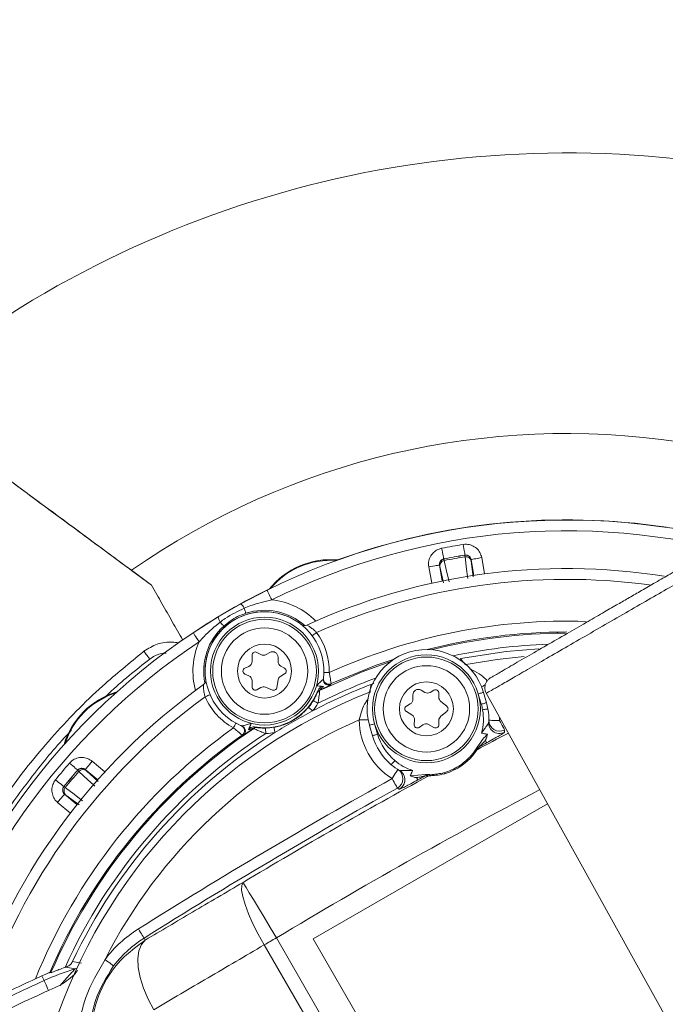
# Model space of a CAD drawing. Units: millimetres. Extents: x 2215 to 4214, y 429 to 3789.
# Drawn here: x 3086 to 3146, y 752 to 843 of the extents above; entities that cross this region are included whole.
import ezdxf

# ---------------------------------------------------------------- set-up
doc = ezdxf.new("R2010")
doc.units = ezdxf.units.MM
doc.header["$LTSCALE"] = 20

msp = doc.modelspace()

# ---------------------------------------------------------------- linework, layer by layer
at = {"color": 7, "linetype": 'Continuous', "lineweight": 18}
for p, q in [((3127.319, 793.855), (3127.323, 793.86)), ((3124.962, 792.931), (3124.957, 792.935)), ((3124.957, 792.935), (3125.218, 791.455)), ((3125, 792.792), (3124.962, 792.931)), ((3127.894, 793.453), (3127.891, 793.448)), ((3127.891, 793.448), (3127.902, 793.304)), ((3128.155, 791.973), (3127.894, 793.453)), ((3127.902, 793.304), (3128.085, 791.845)), ((3128.879, 793.626), (3129.146, 792.113)), ((3098.292, 791.062), (3096.418, 792.449)), ((3096.419, 792.451), (3098.288, 791.068)), ((3124.239, 791.248), (3123.972, 792.761)), ((3125.34, 791.302), (3125, 792.792)), ((3098.288, 791.068), (3098.292, 791.062)), ((3106.549, 789.331), (3108.984, 790.606)), ((3104.471, 788.131), (3106.549, 789.331)), ((3102.149, 786.66), (3104.471, 788.131)), ((3100.796, 785.719), (3100.817, 785.764)), ((3101.167, 786.009), (3100.817, 785.764)), ((3108.404, 784.642), (3108.054, 784.844)), ((3109.254, 784.844), (3108.904, 784.642)), ((3107.604, 784.584), (3107.604, 784.007)), ((3110.004, 784.007), (3110.004, 784.411)), ((3107.305, 783.548), (3106.934, 783.387)), ((3106.934, 782.837), (3107.305, 782.675)), ((3110.604, 783.371), (3110.254, 783.573)), ((3110.254, 782.65), (3110.604, 782.852)), ((3107.604, 782.217), (3107.604, 781.639)), ((3109.901, 781.593), (3110.01, 782.294)), ((3114.205, 782.376), (3114.216, 782.461)), ((3114.922, 781.948), (3114.91, 781.856)), ((3108.054, 781.38), (3108.404, 781.582)), ((3108.835, 781.615), (3109.496, 781.36)), ((3113.612, 781.064), (3113.602, 781.073)), ((3113.842, 781.328), (3113.852, 781.318)), ((3123.603, 781.143), (3123.253, 781.345)), ((3124.453, 781.345), (3124.103, 781.143)), ((3124.903, 780.681), (3124.903, 781.085)), ((3129.037, 781.14), (3129.315, 780.179)), ((3129.25, 781.142), (3150.608, 742.612)), ((3122.503, 780.912), (3122.503, 780.508)), ((3125.642, 779.847), (3125.089, 780.292)), ((3128.834, 780.04), (3128.557, 781.001)), ((3122.253, 780.075), (3121.903, 779.873)), ((3121.903, 779.353), (3122.403, 779.065)), ((3125.089, 778.934), (3125.642, 779.38)), ((3122.65, 778.576), (3122.605, 778.174)), ((3124.903, 778.141), (3124.903, 778.545)), ((3129.524, 778.376), (3129.53, 778.555)), ((3130.528, 778.837), (3130.53, 778.537)), ((3106.587, 778.057), (3106.666, 778.024)), ((3107.759, 777.8), (3107.756, 777.813)), ((3108.097, 777.894), (3108.1, 777.881)), ((3118.747, 777.126), (3118.469, 778.086)), ((3118.95, 778.225), (3119.227, 777.264)), ((3123.081, 777.899), (3123.406, 778.139)), ((3123.953, 778.17), (3124.453, 777.881)), ((3130.995, 777.653), (3130.988, 777.442)), ((3106.764, 777.152), (3106.679, 777.189)), ((3128.112, 775.553), (3128.278, 775.784)), ((3128.636, 776.105), (3128.437, 775.828)), ((3092.789, 774.758), (3093.966, 773.77)), ((3091.448, 773.93), (3091.447, 773.936)), ((3092.146, 773.992), (3092.147, 773.986)), ((3093.297, 773.026), (3092.146, 773.992)), ((3092.147, 773.986), (3092.248, 773.883)), ((3092.248, 773.883), (3093.342, 772.869)), ((3121.108, 773.993), (3121.261, 773.901)), ((3122.256, 773.396), (3123.673, 773.54)), ((3123.988, 773.419), (3123.648, 773.404)), ((3121.242, 772.164), (3121.062, 772.274)), ((3090.235, 771.707), (3090.229, 771.707)), ((3090.229, 771.707), (3091.38, 770.741)), ((3090.354, 771.625), (3090.235, 771.707)), ((3091.569, 770.705), (3090.354, 771.625)), ((3090.764, 769.953), (3089.586, 770.941)), ((3134.97, 770.823), (3113.268, 758.294)), ((3097.71, 758.189), (3097.597, 758.369)), ((3109.851, 758.392), (3143.992, 699.257)), ((3113.268, 758.294), (3145.518, 702.435)), ((3142.865, 698.606), (3108.724, 757.741)), ((3091.183, 755.517), (3090.387, 755.691)), ((3090.971, 756.212), (3091.796, 756.044)), ((3088.125, 754.868), (3087.529, 754.594)), ((3088.325, 754.433), (3088.125, 754.868)), ((3088.971, 755.169), (3088.858, 755.181))]:
    msp.add_line(p, q, dxfattribs=at)
at = {"color": 7, "linetype": 'Continuous', "lineweight": 18, "flags": 128}
for points in [[(3127.166, 794.847), (3127.196, 794.655), (3127.226, 794.471), (3127.253, 794.301), (3127.277, 794.152), (3127.296, 794.029), (3127.311, 793.937), (3127.32, 793.88), (3127.323, 793.86)], [(3125.164, 794.494), (3125.201, 794.304), (3125.236, 794.12), (3125.269, 793.951), (3125.298, 793.803), (3125.321, 793.681), (3125.339, 793.59), (3125.35, 793.533), (3125.354, 793.512)], [(3123.972, 792.761), (3124.163, 792.795), (3124.347, 792.827), (3124.516, 792.857), (3124.665, 792.883), (3124.788, 792.905), (3124.879, 792.921), (3124.936, 792.931), (3124.957, 792.935)], [(3125.399, 793.362), (3125.438, 793.193), (3125.592, 792.515), (3125.847, 791.399)], [(3127.583, 791.705), (3127.561, 791.877), (3127.475, 792.567), (3127.332, 793.703)], [(3128.879, 793.626), (3128.688, 793.593), (3128.504, 793.56), (3128.334, 793.53), (3128.185, 793.504), (3128.063, 793.482), (3127.971, 793.466), (3127.914, 793.456), (3127.894, 793.453)], [(3109.429, 789.71), (3109.342, 789.885), (3109.258, 790.053), (3109.182, 790.208), (3109.114, 790.343), (3109.059, 790.455), (3109.018, 790.538), (3108.993, 790.589), (3108.984, 790.606)], [(3106.876, 788.94), (3106.909, 788.839), (3106.938, 788.748), (3106.964, 788.667), (3106.986, 788.6), (3107.003, 788.546), (3107.016, 788.506), (3107.024, 788.482), (3107.027, 788.473)], [(3104.646, 787.652), (3104.717, 787.574), (3104.782, 787.503), (3104.838, 787.44), (3104.886, 787.388), (3104.924, 787.345), (3104.952, 787.315), (3104.969, 787.295), (3104.975, 787.289)], [(3102.703, 785.827), (3102.595, 785.989), (3102.491, 786.146), (3102.395, 786.29), (3102.312, 786.416), (3102.243, 786.519), (3102.192, 786.596), (3102.16, 786.644), (3102.149, 786.66)], [(3113.573, 786.687), (3113.494, 786.629), (3113.419, 786.573), (3113.35, 786.522), (3113.289, 786.477), (3113.239, 786.439), (3113.202, 786.412), (3113.179, 786.395), (3113.171, 786.389)], [(3098.124, 784.23), (3098.039, 784.342), (3097.957, 784.452), (3097.877, 784.558), (3097.803, 784.657), (3097.735, 784.748), (3097.674, 784.828), (3097.623, 784.897), (3097.581, 784.952)], [(3126.899, 784.267), (3131.149, 784.925), (3134.18, 785.171)], [(3113.852, 781.318), (3117.798, 783.054), (3120.449, 784.01)], [(3120.755, 784.224), (3119.089, 783.656), (3114.922, 781.948)], [(3127.399, 783.731), (3130.301, 784.196), (3132.798, 784.457)], [(3114.753, 782.97), (3114.655, 782.972), (3114.561, 782.974), (3114.475, 782.977), (3114.399, 782.978), (3114.337, 782.98), (3114.291, 782.981), (3114.263, 782.982), (3114.253, 782.982)], [(3129.037, 781.14), (3129.028, 781.137), (3129, 781.129), (3128.956, 781.116), (3128.896, 781.099), (3128.824, 781.078), (3128.741, 781.054), (3128.65, 781.028), (3128.557, 781.001)], [(3128.865, 781.643), (3128.928, 781.682), (3129.001, 781.727), (3129.081, 781.776), (3129.168, 781.83), (3129.203, 781.852)], [(3103.708, 780.926), (3103.699, 780.922), (3103.673, 780.91), (3103.63, 780.892), (3103.573, 780.867), (3103.504, 780.837), (3103.424, 780.803), (3103.338, 780.766), (3103.249, 780.727)], [(3113.704, 780.127), (3113.622, 780.177), (3113.542, 780.225), (3113.469, 780.269), (3113.404, 780.308), (3113.351, 780.34), (3113.311, 780.365), (3113.286, 780.38), (3113.276, 780.386)], [(3129.315, 780.179), (3129.305, 780.176), (3129.278, 780.168), (3129.234, 780.156), (3129.174, 780.138), (3129.101, 780.117), (3129.018, 780.093), (3128.928, 780.067), (3128.834, 780.04)], [(3113.206, 779.425), (3113.132, 779.487), (3113.06, 779.546), (3112.994, 779.601), (3112.936, 779.649), (3112.888, 779.689), (3112.852, 779.718), (3112.83, 779.737), (3112.821, 779.744)], [(3129.447, 779.607), (3129.438, 779.606), (3129.41, 779.601), (3129.364, 779.593), (3129.303, 779.582), (3129.228, 779.569), (3129.143, 779.554), (3129.051, 779.538), (3128.955, 779.521)], [(3106.118, 778.285), (3106.113, 778.276), (3106.099, 778.251), (3106.077, 778.211), (3106.047, 778.156), (3106.011, 778.09), (3105.97, 778.014), (3105.925, 777.932), (3105.878, 777.846)], [(3118.347, 778.604), (3118.272, 778.603), (3118.187, 778.602), (3118.092, 778.601), (3117.99, 778.601), (3117.881, 778.6), (3117.767, 778.599), (3117.65, 778.598), (3117.531, 778.597)], [(3129.53, 778.555), (3129.549, 778.554), (3129.606, 778.553), (3129.698, 778.552), (3129.823, 778.549), (3129.974, 778.547), (3130.147, 778.544), (3130.335, 778.54), (3130.53, 778.537)], [(3130.53, 778.537), (3130.618, 778.37), (3130.702, 778.209), (3130.781, 778.06), (3130.851, 777.928), (3130.909, 777.818), (3130.953, 777.733), (3130.982, 777.678), (3130.995, 777.653)], [(3108.864, 777.333), (3108.862, 777.429), (3108.86, 777.522), (3108.859, 777.608), (3108.857, 777.683), (3108.856, 777.746), (3108.855, 777.792), (3108.855, 777.822), (3108.855, 777.833)], [(3109.721, 777.413), (3109.705, 777.508), (3109.689, 777.6), (3109.675, 777.684), (3109.662, 777.759), (3109.652, 777.82), (3109.644, 777.866), (3109.639, 777.895), (3109.637, 777.906)], [(3118.469, 778.086), (3118.479, 778.089), (3118.506, 778.097), (3118.55, 778.11), (3118.61, 778.127), (3118.683, 778.148), (3118.766, 778.172), (3118.856, 778.198), (3118.95, 778.225)], [(3118.747, 777.126), (3118.756, 777.128), (3118.783, 777.136), (3118.828, 777.149), (3118.888, 777.166), (3118.96, 777.187), (3119.043, 777.211), (3119.133, 777.237), (3119.227, 777.264)], [(3129.213, 776.693), (3129.237, 776.646), (3129.259, 776.605), (3129.279, 776.569), (3129.295, 776.538), (3129.308, 776.513), (3129.318, 776.494), (3129.325, 776.481), (3129.329, 776.474)], [(3092.789, 774.758), (3092.664, 774.609), (3092.544, 774.466), (3092.434, 774.334), (3092.337, 774.218), (3092.257, 774.123), (3092.197, 774.052), (3092.16, 774.007), (3092.146, 773.992)], [(3120.817, 774.822), (3120.754, 774.747), (3120.694, 774.676), (3120.638, 774.609), (3120.59, 774.551), (3120.55, 774.504), (3120.52, 774.468), (3120.502, 774.446), (3120.495, 774.439)], [(3090.692, 774.592), (3090.839, 774.465), (3090.98, 774.342), (3091.11, 774.229), (3091.224, 774.13), (3091.318, 774.049), (3091.388, 773.988), (3091.432, 773.95), (3091.447, 773.936)], [(3093.031, 772.453), (3092.904, 772.571), (3092.394, 773.044), (3091.555, 773.822)], [(3121.108, 773.993), (3121.097, 773.977), (3121.067, 773.929), (3121.018, 773.851), (3120.952, 773.745), (3120.871, 773.617), (3120.779, 773.471), (3120.68, 773.312), (3120.576, 773.146)], [(3089.386, 773.035), (3089.536, 772.912), (3089.681, 772.795), (3089.815, 772.686), (3089.932, 772.591), (3090.029, 772.513), (3090.101, 772.454), (3090.146, 772.418), (3090.162, 772.405)], [(3121.062, 772.274), (3121.048, 772.298), (3121.018, 772.353), (3120.971, 772.436), (3120.911, 772.545), (3120.838, 772.675), (3120.756, 772.823), (3120.668, 772.982), (3120.576, 773.146)], [(3122.84, 773.242), (3122.866, 773.196), (3122.888, 773.155), (3122.908, 773.119), (3122.925, 773.088), (3122.938, 773.064), (3122.949, 773.045), (3122.956, 773.032), (3122.96, 773.025)], [(3090.293, 772.319), (3090.432, 772.214), (3090.986, 771.794), (3091.898, 771.103)], [(3089.586, 770.941), (3089.711, 771.089), (3089.831, 771.232), (3089.942, 771.364), (3090.039, 771.48), (3090.119, 771.575), (3090.179, 771.647), (3090.216, 771.691), (3090.229, 771.707)], [(3106.764, 763.527), (3106.639, 763.259), (3106.628, 762.817), (3106.733, 762.217), (3106.95, 761.479), (3107.27, 760.631), (3107.683, 759.703), (3108.173, 758.728), (3108.724, 757.741)], [(3109.851, 758.392), (3109.268, 759.362), (3108.705, 760.297), (3108.184, 761.164), (3107.723, 761.932), (3107.338, 762.572), (3107.044, 763.062), (3106.85, 763.384), (3106.764, 763.527)], [(3097.597, 758.369), (3097.582, 758.393), (3097.548, 758.446), (3097.498, 758.526), (3097.431, 758.632), (3097.352, 758.758), (3097.262, 758.901), (3097.165, 759.054), (3097.064, 759.214)], [(3109.851, 758.392), (3109.709, 758.31), (3109.567, 758.228), (3109.425, 758.146), (3109.284, 758.064), (3109.143, 757.983), (3109.003, 757.902), (3108.863, 757.821), (3108.724, 757.741)], [(3098.493, 751.727), (3097.965, 752.719), (3097.542, 753.726), (3097.237, 754.711), (3097.062, 755.64), (3097.023, 756.479), (3097.121, 757.2), (3097.353, 757.777), (3097.71, 758.189)], [(3094.773, 755.787), (3094.751, 755.804), (3094.701, 755.842), (3094.626, 755.899), (3094.527, 755.975), (3094.408, 756.065), (3094.274, 756.168), (3094.129, 756.278), (3093.979, 756.392)], [(3091.369, 755.595), (3091.281, 755.553), (3091.183, 755.517)], [(3088.743, 753.524), (3088.662, 753.7), (3088.584, 753.87), (3088.512, 754.026), (3088.449, 754.164), (3088.397, 754.277), (3088.358, 754.361), (3088.334, 754.414), (3088.325, 754.433)]]:
    msp.add_lwpolyline(points, dxfattribs=at)
at = {"color": 7, "linetype": 'Continuous', "lineweight": 18}
for centre, radius in [((3162.162, 866.485), 437.5), ((3162.162, 866.485), 434.5), ((3162.162, 866.485), 411), ((3162.162, 866.485), 325.525), ((3162.162, 866.485), 323.528), ((3162.162, 866.485), 309.982), ((3162.162, 866.485), 307.982), ((3162.162, 866.485), 305), ((3108.754, 783.112), 5), ((3108.754, 783.112), 4.8), ((3108.754, 783.112), 4), ((3108.754, 783.112), 2.5), ((3123.753, 779.613), 5), ((3123.753, 779.613), 4.8), ((3123.753, 779.613), 4), ((3123.753, 779.613), 2.5)]:
    msp.add_circle(centre, radius, dxfattribs=at)
for centre, radius, start, end in [((3162.162, 866.485), 302.091, 90, 217.5883), ((3162.162, 866.485), 283.534, 11.18515, 218.761), ((3162.162, 866.485), 254.673, 90, 224.18865), ((3162.162, 866.485), 336, 184.52356, 265.47644), ((3162.162, 866.485), 332, 184.57818, 265.42182), ((3162.162, 866.485), 327, 184.64833, 265.35167), ((3136.754, 734.614), 96.513, 81.51399, 131.96465), ((3162.162, 866.485), 302.091, 224.70638, 349.50998), ((3136.754, 734.614), 70.513, 81.51399, 124.89201), ((3136.754, 734.614), 62.5, 72.749, 116.3801), ((3136.754, 734.614), 62.513, 81.51399, 109.85277), ((3136.754, 734.614), 61.5, 72.749, 116.3801), ((3136.754, 734.614), 60.991, 99.04517, 100.95483), ((3136.754, 734.614), 59.991, 99.04517, 100.95483), ((3136.754, 734.614), 59.987, 99.04925, 100.95075), ((3127.398, 793.361), 0.5, 10.00513, 99.04429), ((3114.874, 786.162), 7.278, 84.62998, 141.37002), ((3114.874, 786.162), 7.217, 85.68067, 140.31933), ((3125.454, 793.018), 0.5, 100.9567, 189.99384), ((3125.49, 792.874), 0.497, 100.58387, 189.46716), ((3136.754, 734.614), 59.836, 99.06014, 100.93986), ((3127.413, 793.213), 0.497, 10.53277, 99.41766), ((3096.436, 792.437), 0.0217, 140.76828, 146.00771), ((3136.754, 734.614), 58, 81.04122, 114.53791), ((3136.754, 734.614), 57, 82.27172, 113.99762), ((3136.754, 734.614), 62.513, 116.14723, 125.09139), ((3106.028, 788.562), 0.929, 24.00947, 55.85181), ((3108.754, 783.112), 6.633, 44.34152, 84.16703), ((3108.754, 783.112), 5.504, 51.20917, 188.79083), ((3108.754, 783.112), 5.5, 352.31669, 247.68331), ((3108.754, 783.112), 5.633, 48.51916, 107.86346), ((3105.398, 788.198), 0.929, 184.14676, 215.99187), ((3112.46, 787.831), 0.5, 231.86345, 294.53791), ((3136.754, 734.614), 53.126, 88.05913, 114.46534), ((3136.754, 734.614), 62.5, 123.6199, 167.01365), ((3108.754, 783.112), 5.633, 132.13654, 191.48084), ((3108.754, 783.112), 6, 358.64715, 36.57959), ((3136.754, 734.614), 52.126, 89.99261, 104.35596), ((3136.754, 734.614), 52.017, 90.13926, 103.96205), ((3136.754, 734.614), 61.5, 123.6199, 166.20401), ((3108.754, 783.112), 6.633, 155.83297, 195.65848), ((3136.754, 734.614), 51.017, 91.93905, 101.92183), ((3107.904, 784.584), 0.3, 60, 180), ((3109.504, 784.411), 0.5, 0, 120), ((3123.753, 779.613), 5.5, 16.11533, 196.11533), ((3107.104, 784.007), 0.5, 293.60412, 0), ((3108.654, 785.075), 0.5, 240, 300), ((3110.504, 784.007), 0.5, 180, 240), ((3107.054, 783.112), 0.3, 113.60412, 246.39588), ((3110.454, 783.112), 0.3, 300, 60), ((3102.815, 782.262), 0.5, 305.46209, 8.13655), ((3107.104, 782.217), 0.5, 360, 66.39588), ((3110.504, 782.217), 0.5, 120, 171.11277), ((3136.754, 734.614), 51.017, 110.30883, 116.86005), ((3114.7, 782.309), 0.5, 172.31848, 242.14555), ((3114.712, 782.402), 0.5, 173.21346, 294.75625), ((3136.754, 734.614), 58, 125.46209, 162.92747), ((3136.754, 734.614), 50, 111.4464, 162.13975), ((3097.156, 774.212), 7.278, 106.62998, 163.37002), ((3097.156, 774.212), 7.217, 107.68067, 162.31933), ((3107.904, 781.639), 0.3, 180, 300), ((3108.754, 783.112), 5.25, 260.97515, 339.02485), ((3108.654, 781.149), 0.5, 68.88723, 120), ((3109.604, 781.639), 0.3, 248.88723, 351.11277), ((3136.754, 734.614), 50.622, 111.00408, 117.72187), ((3114.063, 780.879), 0.5, 116.13426, 157.17558), ((3114.072, 780.869), 0.5, 116.1292, 157.1287), ((3114.701, 782.31), 0.5, 242.13696, 294.80473), ((3123.003, 780.912), 0.5, 60, 180), ((3123.853, 781.576), 0.5, 240, 300), ((3124.603, 781.085), 0.3, 0, 120), ((3136.754, 734.614), 57, 126.00238, 161.99291), ((3108.754, 783.112), 6, 203.42041, 241.35285), ((3108.754, 783.112), 5.28, 320.3744, 328.91389), ((3108.754, 783.112), 5.78, 320.3744, 328.91389), ((3122.003, 780.508), 0.5, 300, 0), ((3125.403, 780.681), 0.5, 180, 231.11277), ((3124.031, 778.652), 5.5, 10, 16.11533), ((3136.754, 734.614), 50.622, 117.72187, 122.27813), ((3122.053, 779.613), 0.3, 120, 240), ((3125.453, 779.613), 0.3, 308.88723, 51.11277), ((3124.031, 778.652), 5, 10, 16.11533), ((3124.031, 778.652), 5, 344.97223, 10), ((3124.031, 778.652), 5.5, 357.11978, 10), ((3136.754, 734.614), 48, 113.60877, 153.01821), ((3124.031, 778.652), 6.5, 180.49063, 237.89396), ((3122.153, 778.632), 0.5, 353.60412, 60), ((3125.403, 778.545), 0.5, 128.88723, 180), ((3130.52, 778.326), 0.998, 177.13761, 231.46407), ((3130.53, 778.538), 1, 179.06554, 297.75324), ((3136.754, 734.614), 53.126, 125.53466, 157.90836), ((3136.754, 734.614), 52.017, 123.87799, 156.7239), ((3136.754, 734.614), 50.622, 122.27813, 154.74509), ((3106.39, 777.597), 0.5, 305.24405, 66.78605), ((3106.476, 777.561), 0.5, 357.71199, 67.67846), ((3106.476, 777.561), 0.5, 305.19862, 357.71258), ((3108.034, 777.398), 0.5, 82.82215, 123.86538), ((3108.037, 777.385), 0.5, 82.87131, 123.87016), ((3108.754, 783.112), 5.28, 271.08611, 279.6256), ((3108.754, 783.112), 5.78, 271.08611, 279.6256), ((3122.903, 778.141), 0.3, 173.60412, 306.39588), ((3123.703, 777.737), 0.5, 60, 126.39588), ((3124.603, 778.141), 0.3, 240, 0), ((3363.959, 335.618), 499.255, 117.77036, 118.14767), ((3130.523, 778.329), 1.001, 231.45484, 297.70608), ((3136.754, 734.614), 52.126, 125.23823, 156.76125), ((3136.754, 734.614), 51.017, 123.13995, 155.64407), ((3124.031, 778.652), 5.5, 196.11533, 230), ((3124.031, 778.652), 5, 196.11533, 230), ((3363.959, 335.618), 499.405, 118.02251, 118.11264), ((3128.897, 774.956), 0.986, 117.79521, 142.7758), ((3129.097, 775.23), 0.989, 117.80303, 145.95554), ((3124.031, 778.652), 5, 230, 251.90383), ((3136.754, 734.614), 60.991, 139.04517, 140.95483), ((3136.754, 734.614), 59.991, 139.04517, 140.95483), ((3136.754, 734.614), 59.987, 139.04925, 140.95075), ((3136.754, 734.614), 59.836, 139.06014, 140.93986), ((3091.825, 773.603), 0.5, 50.00482, 139.04529), ((3091.932, 773.499), 0.497, 50.53222, 139.41693), ((3124.031, 778.652), 5.5, 230, 239.75628), ((3120.575, 773.147), 1, 299.12304, 57.81039), ((3120.757, 773.039), 0.998, 358.05477, 59.72796), ((3363.959, 335.618), 500.666, 119.08574, 122.21371), ((3363.959, 335.618), 499.255, 118.72838, 121.00794), ((3120.754, 773.039), 1.002, 299.17323, 358.07165), ((3363.959, 335.618), 499.405, 118.76342, 118.85354), ((3124.128, 772.539), 0.989, 90.92098, 119.07175), ((3124.467, 772.557), 0.986, 94.09908, 119.08278), ((3090.557, 772.09), 0.5, 140.95695, 229.99379), ((3090.677, 772.003), 0.497, 140.58204, 229.46807), ((3363.959, 335.618), 499.667, 119.08574, 122.21371), ((3363.959, 335.618), 493.263, 117.75542, 121.00794), ((3103.336, 749.26), 11.766, 122.21371, 142.68328), ((3103.336, 749.26), 10.767, 122.21371, 142.68328), ((3162.162, 866.485), 254.673, 236.55902, 334.45879), ((3097.685, 734.077), 22.404, 106.86878, 114.69339), ((3097.685, 734.077), 22.813, 108.65736, 108.94638), ((3214.658, 479.681), 302.884, 114.81742, 115.86029), ((3214.658, 479.681), 302.404, 114.69339, 115.94832), ((3097.685, 734.077), 21.404, 111.54148, 114.69339), ((3214.658, 479.681), 301.404, 114.69339, 115.94832)]:
    msp.add_arc(centre, radius, start, end, dxfattribs=at)
for points, knots in [([(3077.273, 806.618), (3077.277, 806.615), (3077.285, 806.609), (3077.481, 806.465), (3078.379, 805.8), (3082.204, 802.969), (3088.378, 798.401), (3093.848, 794.353), (3096.419, 792.451)], [0, 0, 0, 0, 0.0007213, 0.001524, 0.029899, 0.1433984, 0.5973962, 1, 1, 1, 1]), ([(3096.418, 792.449), (3094.811, 793.64), (3088.438, 798.36), (3082.038, 803.043), (3077.293, 806.601), (3077.293, 806.601)], [0, 0, 0, 0, 0.252196, 0.999998, 1, 1, 1, 1]), ([(3127.166, 794.847), (3127.268, 794.857), (3127.537, 794.883), (3127.975, 794.782), (3128.409, 794.514), (3128.742, 794.116), (3128.833, 793.789), (3128.879, 793.626)], [0, 0, 0, 0, 0.132034, 0.349018, 0.566006, 0.783003, 1, 1, 1, 1]), ([(3123.972, 792.761), (3123.96, 792.863), (3123.93, 793.132), (3124.024, 793.572), (3124.285, 794.01), (3124.677, 794.349), (3125.002, 794.446), (3125.164, 794.494)], [0, 0, 0, 0, 0.132034, 0.349017, 0.566007, 0.783003, 1, 1, 1, 1]), ([(3127.332, 793.703), (3127.326, 793.753), (3127.316, 793.834), (3127.319, 793.849), (3127.319, 793.855)], [0, 0, 0, 0, 0.604056, 1, 1, 1, 1]), ([(3127.894, 793.453), (3127.879, 793.507), (3127.848, 793.616), (3127.738, 793.748), (3127.593, 793.838), (3127.447, 793.872), (3127.357, 793.863), (3127.323, 793.86)], [0, 0, 0, 0, 0.217018, 0.434003, 0.650966, 0.867951, 1, 1, 1, 1]), ([(3151.353, 793.787), (3151.312, 793.764), (3151.23, 793.716), (3150.574, 793.338), (3149.555, 792.749), (3148.173, 791.951), (3146.492, 790.981), (3144.573, 789.873), (3142.491, 788.671), (3140.326, 787.421), (3138.161, 786.171), (3136.079, 784.969), (3134.16, 783.861), (3132.479, 782.89), (3131.097, 782.092), (3130.078, 781.504), (3129.422, 781.125), (3129.34, 781.078), (3129.299, 781.054)], [0, 0, 0, 0, 0.0625, 0.125, 0.1875, 0.25, 0.3125, 0.375, 0.4375, 0.5, 0.5625, 0.625, 0.6875, 0.75, 0.8125, 0.875, 0.9375, 1, 1, 1, 1]), ([(3149.801, 794.103), (3149.746, 794.071), (3149.638, 794.011), (3148.766, 793.509), (3147.592, 792.832), (3146.248, 792.057), (3144.887, 791.271), (3143.61, 790.534), (3142.451, 789.864), (3141.295, 789.197), (3139.996, 788.447), (3138.447, 787.553), (3136.684, 786.535), (3134.796, 785.445), (3132.92, 784.361), (3131.272, 783.409), (3130.039, 782.695), (3129.882, 782.603), (3129.801, 782.555)], [0, 0, 0, 0, 0.079082, 0.153735, 0.221029, 0.280999, 0.333503, 0.378586, 0.41617, 0.450028, 0.491233, 0.540471, 0.597651, 0.66283, 0.735871, 0.816803, 0.905543, 1, 1, 1, 1]), ([(3125.354, 793.512), (3125.3, 793.496), (3125.192, 793.464), (3125.061, 793.351), (3124.974, 793.205), (3124.943, 793.058), (3124.953, 792.969), (3124.957, 792.935)], [0, 0, 0, 0, 0.217016, 0.433998, 0.65097, 0.86795, 1, 1, 1, 1]), ([(3125.354, 793.512), (3125.354, 793.512), (3125.356, 793.511), (3125.357, 793.51), (3125.359, 793.509)], [0, 0, 0, 0, 0.017552, 1, 1, 1, 1]), ([(3125.359, 793.509), (3125.364, 793.498), (3125.372, 793.481), (3125.391, 793.396), (3125.399, 793.362)], [0, 0, 0, 0, 0.604066, 1, 1, 1, 1]), ([(3101.167, 786.009), (3101.01, 786.285), (3100.691, 786.844), (3100.051, 787.967), (3099.249, 789.376), (3098.611, 790.5), (3098.292, 791.062)], [0, 0, 0, 0, 0.163785, 0.331108, 0.665753, 1, 1, 1, 1]), ([(3109.429, 789.71), (3108.776, 789.558), (3107.907, 789.356), (3107.082, 789.023), (3106.876, 788.94)], [0, 0, 0, 0, 0.750817, 1, 1, 1, 1]), ([(3106.876, 788.94), (3106.269, 788.648), (3105.491, 788.274), (3104.799, 787.765), (3104.646, 787.652)], [0, 0, 0, 0, 0.780038, 1, 1, 1, 1]), ([(3107.027, 788.473), (3106.767, 788.379), (3106.018, 788.106), (3105.388, 787.612), (3104.975, 787.289)], [0, 0, 0, 0, 0.346139, 1, 1, 1, 1]), ([(3104.646, 787.652), (3104.132, 787.224), (3103.448, 786.654), (3102.852, 785.992), (3102.703, 785.827)], [0, 0, 0, 0, 0.751105, 1, 1, 1, 1]), ([(3112.667, 787.376), (3112.678, 787.37), (3112.701, 787.359), (3112.863, 787.268), (3113.086, 787.122), (3113.34, 786.925), (3113.501, 786.761), (3113.573, 786.687)], [0, 0, 0, 0, 0.188108, 0.379984, 0.587639, 0.814897, 1, 1, 1, 1]), ([(3097.581, 784.952), (3097.982, 785.201), (3098.787, 785.701), (3099.937, 785.836), (3100.595, 785.759), (3100.784, 785.721), (3100.796, 785.719)], [0, 0, 0, 0, 0.4125957, 0.8289259, 0.9898235, 1, 1, 1, 1]), ([(3077.189, 757.426), (3077.189, 757.426), (3078.048, 760.435), (3080.691, 765.211), (3084.691, 771.701), (3088.938, 776.978), (3093.224, 781.409), (3096.26, 783.855), (3097.524, 784.908), (3097.524, 784.908)], [0, 0, 0, 0, 0.0000016, 0.2714488, 0.4665572, 0.6622179, 0.8573262, 0.9999983, 1, 1, 1, 1]), ([(3097.524, 784.908), (3097.524, 784.908), (3097.544, 784.922), (3097.563, 784.937), (3097.581, 784.952)], [0, 0, 0, 0, 0.000885, 1, 1, 1, 1]), ([(3099.65, 784.778), (3099.458, 784.768), (3098.904, 784.741), (3098.432, 784.432), (3098.124, 784.23)], [0, 0, 0, 0, 0.3446195, 1, 1, 1, 1]), ([(3098.124, 784.23), (3096.831, 783.215), (3095.376, 782.074), (3094.069, 780.771), (3093.924, 780.627)], [0, 0, 0, 0, 0.888993, 1, 1, 1, 1]), ([(3126.899, 784.267), (3126.945, 784.216), (3127.052, 784.095), (3127.173, 783.942), (3127.278, 783.805), (3127.324, 783.737), (3127.349, 783.701)], [0, 0, 0, 0, 0.277287, 0.649486, 0.810461, 1, 1, 1, 1]), ([(3114.753, 782.97), (3114.773, 782.861), (3114.815, 782.639), (3114.863, 782.347), (3114.896, 782.127), (3114.917, 781.98), (3114.92, 781.959), (3114.922, 781.948)], [0, 0, 0, 0, 0.210761, 0.427482, 0.621564, 0.808442, 1, 1, 1, 1]), ([(3127.853, 783.279), (3127.907, 783.255), (3128.228, 783.11), (3128.778, 782.816), (3129.206, 782.402), (3129.388, 782.225)], [0, 0, 0, 0, 0.103479, 0.617616, 1, 1, 1, 1]), ([(3113.565, 781.748), (3113.655, 781.838), (3113.801, 781.984), (3113.986, 782.163), (3114.108, 782.279), (3114.18, 782.348), (3114.203, 782.373), (3114.205, 782.376), (3114.205, 782.376)], [0, 0, 0, 0, 0.33731, 0.551223, 0.719913, 0.864746, 0.968854, 1, 1, 1, 1]), ([(3114.217, 782.47), (3114.217, 782.467), (3114.216, 782.462), (3114.216, 782.462), (3114.216, 782.462)], [0, 0, 0, 0, 0.77865, 1, 1, 1, 1]), ([(3118.61, 781.872), (3118.704, 781.91), (3118.802, 781.949), (3118.872, 782.023), (3118.874, 782.025)], [0, 0, 0, 0, 0.968164, 1, 1, 1, 1]), ([(3129.792, 782.55), (3129.711, 782.506), (3129.551, 782.418), (3129.367, 782.219), (3129.24, 781.996), (3129.157, 781.707), (3129.156, 781.375), (3129.255, 781.152), (3129.299, 781.054)], [0, 0, 0, 0, 0.155985, 0.308856, 0.454165, 0.588706, 0.818782, 1, 1, 1, 1]), ([(3103.249, 780.727), (3103.216, 780.846), (3103.15, 781.086), (3103.11, 781.425), (3103.101, 781.682), (3103.103, 781.798), (3103.105, 781.846), (3103.105, 781.851), (3103.105, 781.855)], [0, 0, 0, 0, 0.221607, 0.445634, 0.675308, 0.851419, 0.893348, 1, 1, 1, 1]), ([(3113.276, 780.386), (3113.34, 780.497), (3113.437, 780.667), (3113.535, 780.874), (3113.583, 780.986), (3113.609, 781.051), (3113.611, 781.06), (3113.612, 781.064)], [0, 0, 0, 0, 0.383358, 0.585804, 0.753953, 0.880854, 1, 1, 1, 1]), ([(3114.219, 781.689), (3114.085, 781.699), (3113.869, 781.714), (3113.652, 781.74), (3113.567, 781.748), (3113.565, 781.748)], [0, 0, 0, 0, 0.613955, 0.988973, 1, 1, 1, 1]), ([(3113.602, 781.073), (3113.604, 781.081), (3113.608, 781.098), (3113.639, 781.185), (3113.657, 781.232)], [0, 0, 0, 0, 0.458925, 1, 1, 1, 1]), ([(3113.657, 781.232), (3113.699, 781.316), (3113.774, 781.466), (3113.943, 781.613), (3114.094, 781.682), (3114.183, 781.687), (3114.219, 781.689)], [0, 0, 0, 0, 0.364203, 0.651162, 0.860439, 1, 1, 1, 1]), ([(3113.852, 781.318), (3113.853, 781.311), (3113.853, 781.296), (3113.848, 781.183), (3113.833, 780.986), (3113.798, 780.665), (3113.751, 780.358), (3113.712, 780.165), (3113.704, 780.127)], [0, 0, 0, 0, 0.137575, 0.279746, 0.457381, 0.655613, 0.932248, 1, 1, 1, 1]), ([(3114.91, 781.856), (3114.901, 781.849), (3114.882, 781.837), (3114.739, 781.765), (3114.524, 781.66), (3114.218, 781.512), (3113.977, 781.393), (3113.842, 781.328)], [0, 0, 0, 0, 0.173779, 0.346808, 0.528998, 0.737961, 1, 1, 1, 1]), ([(3114.219, 781.689), (3114.157, 781.636), (3114.032, 781.529), (3113.893, 781.386), (3113.846, 781.333), (3113.843, 781.329), (3113.842, 781.328)], [0, 0, 0, 0, 0.4110253, 0.8240695, 0.9275098, 1, 1, 1, 1]), ([(3118.528, 781.137), (3118.533, 781.225), (3118.547, 781.465), (3118.586, 781.714), (3118.61, 781.872)], [0, 0, 0, 0, 0.364299, 1, 1, 1, 1]), ([(3117.531, 778.597), (3117.597, 778.885), (3117.732, 779.472), (3118.053, 780.101), (3118.264, 780.426), (3118.33, 780.528)], [0, 0, 0, 0, 0.398724, 0.810793, 1, 1, 1, 1]), ([(3109.637, 777.906), (3109.676, 777.913), (3109.88, 777.949), (3110.511, 778.102), (3111.16, 778.382), (3112.049, 778.941), (3112.467, 779.376), (3112.821, 779.744)], [0, 0, 0, 0, 0.031303, 0.164406, 0.519034, 0.592738, 1, 1, 1, 1]), ([(3128.86, 777.356), (3128.953, 777.493), (3129.107, 777.718), (3129.298, 778.005), (3129.423, 778.195), (3129.494, 778.311), (3129.521, 778.362), (3129.523, 778.373), (3129.524, 778.376)], [0, 0, 0, 0, 0.352895, 0.580131, 0.749539, 0.884149, 0.964235, 1, 1, 1, 1]), ([(3090.858, 777.6), (3090.856, 777.598), (3089.683, 776.44), (3087.567, 773.85), (3084.564, 769.83), (3081.987, 765.629), (3079.768, 761.374), (3078.598, 758.494), (3078.012, 757.051)], [0, 0, 0, 0, 0.00044, 0.202744, 0.410262, 0.617781, 0.808363, 1, 1, 1, 1]), ([(3106.679, 777.189), (3106.678, 777.189), (3106.674, 777.193), (3106.615, 777.239), (3106.434, 777.381), (3106.173, 777.594), (3105.976, 777.762), (3105.878, 777.846)], [0, 0, 0, 0, 0.043386, 0.263464, 0.508608, 0.755513, 1, 1, 1, 1]), ([(3106.587, 778.057), (3106.587, 778.057), (3106.587, 778.057), (3106.584, 778.058), (3106.575, 778.062), (3106.568, 778.065)], [0, 0, 0, 0, 0.002394, 0.298182, 1, 1, 1, 1]), ([(3106.666, 778.024), (3106.672, 778.024), (3106.679, 778.025), (3106.722, 778.037), (3106.799, 778.059), (3106.96, 778.107), (3107.208, 778.177), (3107.408, 778.231), (3107.53, 778.264)], [0, 0, 0, 0, 0.113981, 0.135092, 0.27995, 0.448672, 0.662624, 1, 1, 1, 1]), ([(3107.756, 777.813), (3107.631, 777.73), (3107.408, 777.58), (3107.126, 777.389), (3106.928, 777.256), (3106.795, 777.168), (3106.774, 777.158), (3106.764, 777.152)], [0, 0, 0, 0, 0.262037, 0.4710028, 0.6531928, 0.8262211, 1, 1, 1, 1]), ([(3107.53, 778.264), (3107.529, 778.262), (3107.494, 778.185), (3107.407, 777.984), (3107.313, 777.789), (3107.254, 777.668)], [0, 0, 0, 0, 0.011031, 0.386042, 1, 1, 1, 1]), ([(3107.254, 777.668), (3107.284, 777.711), (3107.344, 777.796), (3107.505, 777.891), (3107.706, 777.944), (3107.859, 777.932), (3107.931, 777.927)], [0, 0, 0, 0, 0.202178, 0.403033, 0.717946, 1, 1, 1, 1]), ([(3107.756, 777.813), (3107.752, 777.813), (3107.744, 777.812), (3107.665, 777.795), (3107.485, 777.749), (3107.338, 777.697), (3107.254, 777.668)], [0, 0, 0, 0, 0.099081, 0.224232, 0.558772, 1, 1, 1, 1]), ([(3108.864, 777.333), (3108.705, 777.389), (3108.413, 777.492), (3108.077, 777.641), (3107.883, 777.734), (3107.779, 777.787), (3107.766, 777.796), (3107.759, 777.8)], [0, 0, 0, 0, 0.292522, 0.53766, 0.71749, 0.85481, 1, 1, 1, 1]), ([(3107.931, 777.927), (3107.98, 777.918), (3108.071, 777.902), (3108.089, 777.897), (3108.097, 777.894)], [0, 0, 0, 0, 0.541073, 1, 1, 1, 1]), ([(3108.1, 777.881), (3108.104, 777.88), (3108.113, 777.877), (3108.183, 777.867), (3108.318, 777.851), (3108.551, 777.833), (3108.745, 777.833), (3108.855, 777.833)], [0, 0, 0, 0, 0.12564, 0.248333, 0.418646, 0.671469, 1, 1, 1, 1]), ([(3130.988, 777.442), (3130.974, 777.426), (3130.944, 777.392), (3130.728, 777.254), (3130.402, 777.062), (3129.926, 776.795), (3129.546, 776.591), (3129.329, 776.474)], [0, 0, 0, 0, 0.170536, 0.340577, 0.52075, 0.726694, 1, 1, 1, 1]), ([(3128.508, 776.158), (3128.757, 776.5), (3129.037, 776.885), (3129.366, 777.228), (3129.403, 777.266)], [0, 0, 0, 0, 0.889059, 1, 1, 1, 1]), ([(3129.213, 776.693), (3129.117, 776.588), (3128.943, 776.399), (3128.748, 776.21), (3128.657, 776.124), (3128.642, 776.11), (3128.636, 776.105)], [0, 0, 0, 0, 0.439283, 0.795011, 0.922757, 1, 1, 1, 1]), ([(3129.403, 777.266), (3129.225, 777.297), (3129.044, 777.328), (3128.863, 777.355), (3128.86, 777.356)], [0, 0, 0, 0, 0.984554, 1, 1, 1, 1]), ([(3129.403, 777.266), (3129.375, 777.145), (3129.334, 776.963), (3129.258, 776.784), (3129.223, 776.714), (3129.214, 776.696), (3129.213, 776.693)], [0, 0, 0, 0, 0.598831, 0.898806, 0.980819, 1, 1, 1, 1]), ([(3128.437, 775.828), (3128.407, 775.781), (3128.347, 775.689), (3128.073, 775.317), (3127.647, 774.848), (3127.038, 774.337), (3126.291, 773.902), (3125.725, 773.692), (3125.17, 773.535), (3124.628, 773.442), (3124.142, 773.418), (3124.035, 773.419), (3123.988, 773.419)], [0, 0, 0, 0, 0.109806, 0.215425, 0.318205, 0.424079, 0.536959, 0.64142, 0.65802, 0.782251, 0.902215, 1, 1, 1, 1]), ([(3124.396, 773.54), (3124.435, 773.543), (3124.519, 773.549), (3124.912, 773.594), (3125.53, 773.734), (3126.245, 774.008), (3126.899, 774.385), (3127.419, 774.792), (3127.79, 775.159), (3128.032, 775.447), (3128.085, 775.517), (3128.112, 775.553)], [0, 0, 0, 0, 0.098001, 0.217677, 0.341498, 0.462653, 0.576232, 0.682238, 0.78463, 0.889967, 1, 1, 1, 1]), ([(3128.278, 775.784), (3128.292, 775.805), (3128.325, 775.854), (3128.43, 776.02), (3128.497, 776.139), (3128.508, 776.158)], [0, 0, 0, 0, 0.380409, 0.903015, 1, 1, 1, 1]), ([(3090.692, 774.592), (3090.764, 774.665), (3090.954, 774.858), (3091.354, 775.062), (3091.859, 775.136), (3092.37, 775.045), (3092.649, 774.853), (3092.789, 774.758)], [0, 0, 0, 0, 0.132034, 0.349019, 0.566005, 0.783004, 1, 1, 1, 1]), ([(3092.146, 773.992), (3092.1, 774.024), (3092.007, 774.087), (3091.836, 774.118), (3091.668, 774.093), (3091.535, 774.025), (3091.471, 773.961), (3091.447, 773.936)], [0, 0, 0, 0, 0.217013, 0.434001, 0.650961, 0.86795, 1, 1, 1, 1]), ([(3091.555, 773.822), (3091.519, 773.857), (3091.458, 773.913), (3091.451, 773.925), (3091.448, 773.93)], [0, 0, 0, 0, 0.604057, 1, 1, 1, 1]), ([(3121.261, 773.901), (3121.267, 773.899), (3121.283, 773.894), (3121.344, 773.89), (3121.455, 773.887), (3121.655, 773.887), (3122.018, 773.89), (3122.307, 773.896), (3122.478, 773.9)], [0, 0, 0, 0, 0.059998, 0.161261, 0.207266, 0.384845, 0.637236, 1, 1, 1, 1]), ([(3122.478, 773.9), (3122.476, 773.897), (3122.464, 773.87), (3122.389, 773.704), (3122.318, 773.538), (3122.256, 773.396), (3122.256, 773.396)], [0, 0, 0, 0, 0.015451, 0.160289, 0.995683, 1, 1, 1, 1]), ([(3089.586, 770.941), (3089.512, 771.011), (3089.316, 771.198), (3089.105, 771.595), (3089.023, 772.098), (3089.106, 772.61), (3089.292, 772.893), (3089.386, 773.035)], [0, 0, 0, 0, 0.132033, 0.349018, 0.566005, 0.783004, 1, 1, 1, 1]), ([(3122.96, 773.025), (3122.737, 772.903), (3122.331, 772.681), (3121.813, 772.413), (3121.453, 772.236), (3121.277, 772.163), (3121.25, 772.164), (3121.242, 772.164)], [0, 0, 0, 0, 0.281683, 0.514164, 0.71088, 0.908673, 1, 1, 1, 1]), ([(3121.75, 773.006), (3121.744, 772.93), (3121.732, 772.778), (3121.649, 772.58), (3121.553, 772.435), (3121.476, 772.352), (3121.452, 772.331), (3121.444, 772.323)], [0, 0, 0, 0, 0.272891, 0.5431941, 0.7635865, 0.9187829, 1, 1, 1, 1]), ([(3122.84, 773.242), (3122.837, 773.242), (3122.817, 773.244), (3122.739, 773.254), (3122.547, 773.288), (3122.372, 773.353), (3122.256, 773.396)], [0, 0, 0, 0, 0.019182, 0.101188, 0.401163, 1, 1, 1, 1]), ([(3123.648, 773.404), (3123.636, 773.401), (3123.613, 773.395), (3123.489, 773.365), (3123.233, 773.307), (3122.98, 773.265), (3122.84, 773.242)], [0, 0, 0, 0, 0.109588, 0.204918, 0.560679, 1, 1, 1, 1]), ([(3123.673, 773.54), (3123.695, 773.538), (3123.831, 773.529), (3124.027, 773.527), (3124.087, 773.528), (3124.112, 773.528)], [0, 0, 0, 0, 0.096985, 0.619592, 1, 1, 1, 1]), ([(3090.162, 772.405), (3090.131, 772.358), (3090.069, 772.263), (3090.041, 772.093), (3090.069, 771.925), (3090.139, 771.792), (3090.204, 771.73), (3090.229, 771.707)], [0, 0, 0, 0, 0.217013, 0.434005, 0.650971, 0.867952, 1, 1, 1, 1]), ([(3090.162, 772.405), (3090.162, 772.405), (3090.164, 772.405), (3090.166, 772.405), (3090.168, 772.405)], [0, 0, 0, 0, 0.017552, 1, 1, 1, 1]), ([(3090.168, 772.405), (3090.179, 772.4), (3090.196, 772.392), (3090.266, 772.339), (3090.293, 772.319)], [0, 0, 0, 0, 0.604065, 1, 1, 1, 1]), ([(3097.71, 758.189), (3099.151, 759.043), (3102.058, 760.765), (3105.186, 762.601), (3106.764, 763.527)], [0, 0, 0, 0, 0.495706, 1, 1, 1, 1]), ([(3093.767, 744.477), (3093.386, 745.439), (3092.637, 747.331), (3092.598, 750.443), (3093.429, 753.564), (3095.172, 756.334), (3096.923, 757.613), (3097.71, 758.189)], [0, 0, 0, 0, 0.194209, 0.381987, 0.581651, 0.811855, 1, 1, 1, 1]), ([(3108.724, 757.741), (3106.97, 756.714), (3103.433, 754.643), (3100.149, 752.704), (3098.493, 751.727)], [0, 0, 0, 0, 0.495629, 1, 1, 1, 1]), ([(3091.75, 751.306), (3091.89, 751.832), (3092.37, 753.631), (3093.313, 755.248), (3093.979, 756.392)], [0, 0, 0, 0, 0.292598, 1, 1, 1, 1]), ([(3090.278, 755.654), (3090.081, 755.585), (3089.737, 755.464), (3089.337, 755.311), (3089.102, 755.219), (3088.99, 755.175), (3088.976, 755.171), (3088.971, 755.169)], [0, 0, 0, 0, 0.3338574, 0.5818986, 0.7612407, 0.9035355, 1, 1, 1, 1]), ([(3089.825, 753.986), (3089.98, 754.163), (3090.29, 754.517), (3090.699, 754.972), (3090.993, 755.297), (3091.137, 755.458), (3091.182, 755.512), (3091.183, 755.516), (3091.183, 755.517)], [0, 0, 0, 0, 0.285838, 0.572648, 0.763593, 0.887503, 0.961153, 1, 1, 1, 1]), ([(3090.387, 755.691), (3090.489, 755.737), (3090.695, 755.83), (3090.879, 756.036), (3090.951, 756.174), (3090.971, 756.212)], [0, 0, 0, 0, 0.419179, 0.838357, 1, 1, 1, 1]), ([(3094.773, 755.787), (3094.12, 754.756), (3093.194, 753.298), (3092.838, 751.623), (3092.733, 751.132)], [0, 0, 0, 0, 0.706625, 1, 1, 1, 1]), ([(3088.858, 755.181), (3088.847, 755.178), (3088.825, 755.17), (3088.67, 755.107), (3088.434, 755.007), (3088.226, 754.914), (3088.125, 754.868)], [0, 0, 0, 0, 0.20959, 0.418096, 0.714485, 1, 1, 1, 1]), ([(3091.438, 755.397), (3091.388, 755.322), (3090.992, 754.726), (3090.33, 754.366), (3089.828, 753.989), (3089.825, 753.986)], [0, 0, 0, 0, 0.124894, 0.99503, 1, 1, 1, 1])]:
    msp.add_open_spline(points, degree=3, knots=knots, dxfattribs=at)

doc.saveas('drawing.dxf')
